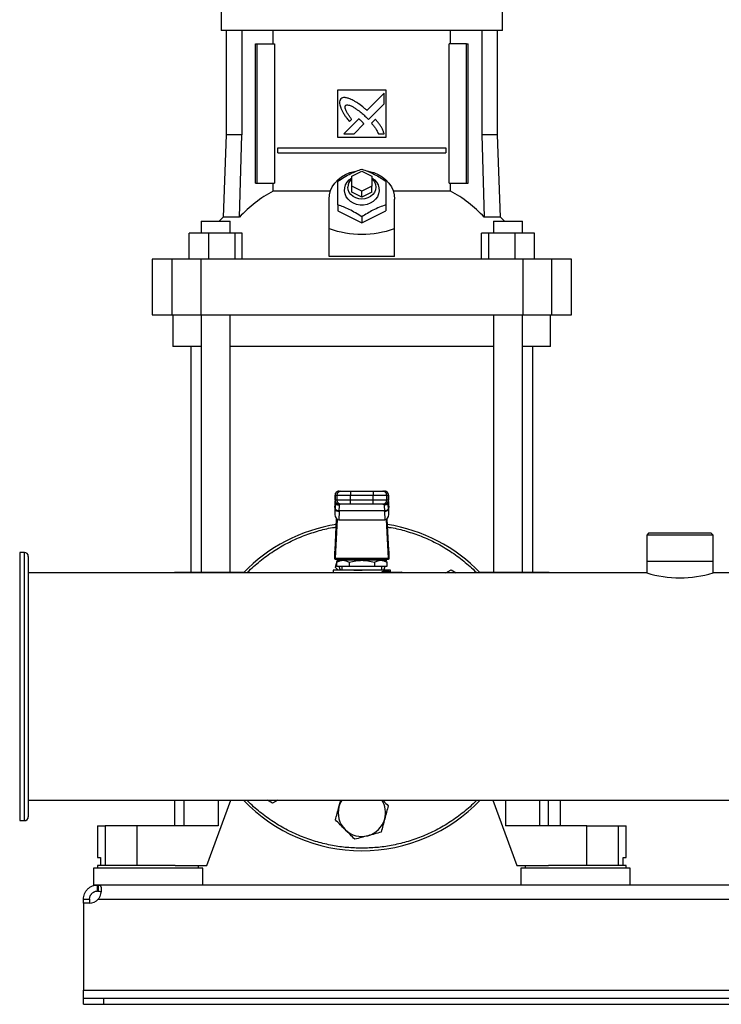
# Model space of a CAD drawing. Extents: x 0.4 to 10.6, y 0.4 to 8.1.
# Drawn here: x 6.8 to 7.3, y 2.7 to 3.3 of the extents above; entities that cross this region are included whole.
import ezdxf

# ---------------------------------------------------------------- set-up
doc = ezdxf.new("R2010")
doc.units = 0
doc.linetypes.add('SLD-SOLID', pattern=[0])
doc.layers.get('0').update_dxf_attribs({"linetype": 'CONTINUOUS'})
doc.styles.add('SLDTEXTSTYLE0', font='TXT', dxfattribs={"width": 0.75})
doc.dimstyles.new('SLDDIMSTYLE0', dxfattribs={"dimtxt": 0.125, "dimasz": 0.13, "dimexe": 0, "dimexo": 0.0625, "dimgap": 0.03125, "dimtad": 0, "dimtih": 1, "dimtoh": 1, "dimdec": 1, "dimlfac": 30, "dimrnd": 1e-09, "dimzin": 12, "dimtxsty": 'SLDTEXTSTYLE0', "dimsah": 1, "dimcen": 0.09, "dimazin": 3, "dimtfac": 1, "dimtmove": 0, "dimatfit": 3, "dimtolj": 1, "dimtzin": 12})
doc.dimstyles.new('SLDDIMSTYLE1', dxfattribs={"dimtxt": 0.125, "dimasz": 0.13, "dimexe": 0, "dimexo": 0.0625, "dimgap": 0.03125, "dimtad": 0, "dimtih": 1, "dimtoh": 1, "dimdec": 1, "dimlfac": 30, "dimrnd": 1e-09, "dimzin": 12, "dimtxsty": 'SLDTEXTSTYLE0', "dimsah": 1, "dimcen": 0.09, "dimazin": 3, "dimtfac": 1, "dimtofl": 0, "dimtmove": 0, "dimatfit": 3, "dimtolj": 1, "dimtzin": 12})
doc.dimstyles.new('SLDDIMSTYLE3', dxfattribs={"dimtxt": 0.125, "dimasz": 0.13, "dimexe": 0, "dimexo": 0.0625, "dimgap": 0.03125, "dimtad": 0, "dimtih": 1, "dimtoh": 1, "dimdec": 1, "dimlfac": 30, "dimrnd": 1e-09, "dimzin": 12, "dimtxsty": 'SLDTEXTSTYLE0', "dimsah": 1, "dimcen": 0.09, "dimazin": 3, "dimtfac": 1, "dimtdec": 1, "dimtofl": 0, "dimtmove": 0, "dimatfit": 3, "dimtolj": 1, "dimtzin": 12})

# ---------------------------------------------------------------- blocks, each defined once
blk = doc.blocks.new('_D_2')
at = {"color": 7, "linetype": 'SLD-SOLID'}
for p, q in [((6.88437, 2.63543), (6.88437, 1.58739)), ((7.67177, 2.63543), (7.67177, 1.58739)), ((6.88437, 1.71239), (6.55839, 1.71239)), ((7.67177, 1.71239), (6.88437, 1.71239))]:
    blk.add_line(p, q, dxfattribs=at)
for points in [[(6.88437, 1.71239), (7.01437, 1.69239), (7.01437, 1.73239)], [(7.67177, 1.71239), (7.54177, 1.73239), (7.54177, 1.69239)]]:
    blk.add_solid(points, dxfattribs=at)
at = {"color": 7, "linetype": 'SLD-SOLID', "insert": (6.23513, 1.7743), "char_height": 0.125, "attachment_point": 1, "style": 'SLDTEXTSTYLE0'}
blk.add_mtext('23.6', dxfattribs=at)
blk = doc.blocks.new('_D_3')
at = {"color": 7, "linetype": 'SLD-SOLID'}
for p, q in [((6.52586, 2.88588), (6.52586, 3.13588)), ((6.76088, 2.88588), (6.40086, 2.88588)), ((6.83437, 2.67617), (6.40086, 2.67617)), ((6.52586, 2.67617), (6.52586, 2.42617))]:
    blk.add_line(p, q, dxfattribs=at)
for points in [[(6.52586, 2.88588), (6.54586, 3.01588), (6.50586, 3.01588)], [(6.52586, 2.67617), (6.50586, 2.54617), (6.54586, 2.54617)]]:
    blk.add_solid(points, dxfattribs=at)
at = {"color": 7, "linetype": 'SLD-SOLID', "insert": (6.4104, 2.84294), "char_height": 0.125, "attachment_point": 1, "style": 'SLDTEXTSTYLE0'}
blk.add_mtext('6.3', dxfattribs=at)
blk = doc.blocks.new('_D_8')
at = {"color": 7, "linetype": 'SLD-SOLID'}
for p, q in [((6.8936, 3.85564), (6.03554, 3.85564)), ((6.16054, 3.85564), (6.16054, 3.36512)), ((6.16054, 2.67617), (6.16054, 3.16669)), ((6.83437, 2.67617), (6.03554, 2.67617))]:
    blk.add_line(p, q, dxfattribs=at)
for points in [[(6.16054, 3.85564), (6.14054, 3.72564), (6.18054, 3.72564)], [(6.16054, 2.67617), (6.18054, 2.80617), (6.14054, 2.80617)]]:
    blk.add_solid(points, dxfattribs=at)
at = {"color": 7, "linetype": 'SLD-SOLID', "insert": (5.99891, 3.32782), "char_height": 0.125, "attachment_point": 1, "style": 'SLDTEXTSTYLE0'}
blk.add_mtext('35.4', dxfattribs=at)

msp = doc.modelspace()

# ---------------------------------------------------------------- linework, layer by layer
at = {"color": 7, "linetype": 'SLD-SOLID'}
for p, q in [((6.97525, 3.33323), (6.97525, 3.31879)), ((7.16095, 3.31879), (7.16095, 3.33323)), ((7.0681, 3.31879), (6.97525, 3.31879)), ((6.97847, 3.31879), (6.97847, 3.25003)), ((6.98896, 3.31879), (6.98896, 3.25003)), ((7.00958, 3.31), (7.00958, 3.31879)), ((7.16095, 3.31879), (7.0681, 3.31879)), ((7.12661, 3.31), (7.12661, 3.31879)), ((7.14724, 3.31879), (7.14724, 3.25003)), ((7.15773, 3.25003), (7.15773, 3.31879)), ((6.998, 3.21814), (6.998, 3.31)), ((6.998, 3.31), (6.99892, 3.31)), ((6.99892, 3.21814), (6.99892, 3.31)), ((6.99892, 3.31), (7.01053, 3.31)), ((7.01053, 3.31), (7.01053, 3.21814)), ((7.12566, 3.21814), (7.12566, 3.31)), ((7.13728, 3.31), (7.12566, 3.31)), ((7.13728, 3.21814), (7.13728, 3.31)), ((7.13728, 3.31), (7.1382, 3.31)), ((7.1382, 3.21814), (7.1382, 3.31)), ((7.05235, 3.27982), (7.08385, 3.27982)), ((7.05235, 3.24832), (7.05235, 3.27982)), ((7.08283, 3.27741), (7.07149, 3.26607)), ((7.08283, 3.2705), (7.08283, 3.27741)), ((7.08385, 3.27982), (7.08385, 3.24832)), ((7.07246, 3.26014), (7.08283, 3.2705)), ((7.06605, 3.26063), (7.05614, 3.25073)), ((7.0599, 3.25875), (7.06132, 3.26017)), ((7.06304, 3.25073), (7.06953, 3.25721)), ((7.07083, 3.26181), (7.07246, 3.26014)), ((7.07702, 3.26029), (7.07445, 3.25772)), ((6.97847, 3.25003), (6.97657, 3.19564)), ((6.98896, 3.25003), (6.97847, 3.25003)), ((6.98728, 3.19564), (6.98896, 3.25003)), ((7.05614, 3.25073), (7.06304, 3.25073)), ((7.07901, 3.25073), (7.08283, 3.25073)), ((7.14724, 3.25003), (7.14892, 3.19564)), ((7.15773, 3.25003), (7.14724, 3.25003)), ((7.15963, 3.19564), (7.15773, 3.25003)), ((7.08385, 3.24832), (7.05235, 3.24832)), ((7.01274, 3.23815), (7.01274, 3.24143)), ((7.01274, 3.24143), (7.12346, 3.24143)), ((7.01274, 3.23815), (7.12346, 3.23815)), ((7.12346, 3.24143), (7.12346, 3.23815)), ((7.06154, 3.22273), (7.0681, 3.22601)), ((7.0681, 3.22601), (7.07466, 3.22273)), ((6.998, 3.21814), (6.99892, 3.21814)), ((6.99892, 3.21814), (7.01053, 3.21814)), ((7.00958, 3.21292), (7.00958, 3.21814)), ((7.06154, 3.21617), (7.06154, 3.22273)), ((7.07466, 3.22273), (7.07466, 3.21617)), ((7.12566, 3.21814), (7.13728, 3.21814)), ((7.12661, 3.21292), (7.12661, 3.21814)), ((7.13728, 3.21814), (7.1382, 3.21814)), ((7.04732, 3.21292), (7.00958, 3.21292)), ((7.0681, 3.21289), (7.06154, 3.21617)), ((7.06154, 3.21223), (7.06154, 3.21617)), ((7.0681, 3.20895), (7.06154, 3.21223)), ((7.07466, 3.21617), (7.0681, 3.21289)), ((7.0681, 3.20895), (7.0681, 3.21289)), ((7.07466, 3.21223), (7.0681, 3.20895)), ((7.07466, 3.21223), (7.07466, 3.21617)), ((7.12661, 3.21292), (7.08888, 3.21292)), ((7.04645, 3.18815), (7.04645, 3.20764)), ((7.05235, 3.20375), (7.05235, 3.19976)), ((7.08385, 3.20375), (7.08385, 3.19976)), ((7.08975, 3.18815), (7.08975, 3.20764)), ((7.05235, 3.19976), (7.0681, 3.19189)), ((7.0681, 3.19189), (7.08385, 3.19976)), ((6.96201, 3.19294), (6.96201, 3.18507)), ((6.96201, 3.19294), (6.98117, 3.19294)), ((6.97657, 3.19564), (6.97385, 3.19294)), ((6.98728, 3.19564), (6.97657, 3.19564)), ((6.98117, 3.18507), (6.98117, 3.19294)), ((7.0681, 3.19588), (7.0681, 3.19189)), ((7.15963, 3.19564), (7.14892, 3.19564)), ((7.15503, 3.19294), (7.15503, 3.18507)), ((7.15503, 3.19294), (7.17419, 3.19294)), ((7.16235, 3.19294), (7.15963, 3.19564)), ((7.17419, 3.18507), (7.17419, 3.19294)), ((6.95403, 3.16801), (6.95403, 3.18507)), ((6.96688, 3.18507), (6.95403, 3.18507)), ((6.96688, 3.18507), (6.96688, 3.16801)), ((6.98445, 3.18507), (6.96688, 3.18507)), ((6.98445, 3.16801), (6.98445, 3.18507)), ((6.98916, 3.18507), (6.98445, 3.18507)), ((6.98916, 3.16801), (6.98916, 3.18507)), ((7.04645, 3.16979), (7.04645, 3.18815)), ((7.08975, 3.16979), (7.08975, 3.18815)), ((7.14704, 3.16801), (7.14704, 3.18507)), ((7.15175, 3.18507), (7.14704, 3.18507)), ((7.15175, 3.18507), (7.15175, 3.16801)), ((7.16931, 3.18507), (7.15175, 3.18507)), ((7.16931, 3.16801), (7.16931, 3.18507)), ((7.18217, 3.18507), (7.16931, 3.18507)), ((7.18217, 3.16801), (7.18217, 3.18507)), ((6.92965, 3.16801), (6.92965, 3.13126)), ((6.94268, 3.16801), (6.92965, 3.16801)), ((6.94268, 3.16801), (6.94268, 3.13126)), ((6.96181, 3.16801), (6.94268, 3.16801)), ((6.96181, 3.16801), (6.96181, 3.13126)), ((7.17439, 3.16801), (6.96181, 3.16801)), ((7.08975, 3.16979), (7.04645, 3.16979)), ((7.17439, 3.16801), (7.17439, 3.13126)), ((7.19351, 3.16801), (7.17439, 3.16801)), ((7.19351, 3.13126), (7.19351, 3.16801)), ((7.20655, 3.16801), (7.19351, 3.16801)), ((7.20655, 3.13126), (7.20655, 3.16801)), ((6.92965, 3.13126), (6.94268, 3.13126)), ((6.94268, 3.13126), (6.96181, 3.13126)), ((6.94343, 3.13126), (6.94343, 3.11026)), ((6.96181, 3.13126), (7.17439, 3.13126)), ((6.96201, 3.13126), (6.96201, 2.96134)), ((6.98117, 2.96134), (6.98117, 3.13126)), ((7.15503, 3.13126), (7.15503, 2.96134)), ((7.17419, 2.96134), (7.17419, 3.13126)), ((7.17439, 3.13126), (7.19351, 3.13126)), ((7.19277, 3.11026), (7.19277, 3.13126)), ((7.19351, 3.13126), (7.20655, 3.13126)), ((6.96201, 3.11026), (6.94343, 3.11026)), ((6.95524, 3.11026), (6.95524, 2.96134)), ((7.15503, 3.11026), (6.98117, 3.11026)), ((7.19277, 3.11026), (7.17419, 3.11026)), ((7.18096, 2.96134), (7.18096, 3.11026)), ((7.05039, 3.01219), (7.05039, 3.00891)), ((7.05044, 3.01219), (7.0517, 3.01219)), ((7.05044, 3.00891), (7.05044, 3.01219)), ((7.0517, 3.00891), (7.05044, 3.00891)), ((7.0517, 3.01219), (7.06055, 3.01219)), ((7.0517, 3.01219), (7.0517, 3.00891)), ((7.06055, 3.00891), (7.0517, 3.00891)), ((7.05306, 3.01482), (7.05432, 3.01482)), ((7.06055, 3.01482), (7.06055, 3.01219)), ((7.06055, 3.01482), (7.07564, 3.01482)), ((7.06055, 3.01219), (7.07564, 3.01219)), ((7.06055, 3.00891), (7.06055, 3.01219)), ((7.06055, 3.00629), (7.06055, 3.00891)), ((7.07564, 3.00891), (7.06055, 3.00891)), ((7.07564, 3.01482), (7.07564, 3.01219)), ((7.07564, 3.01219), (7.0845, 3.01219)), ((7.07564, 3.00891), (7.07564, 3.01219)), ((7.0845, 3.00891), (7.07564, 3.00891)), ((7.07564, 3.00629), (7.07564, 3.00891)), ((7.08187, 3.01482), (7.08313, 3.01482)), ((7.0845, 3.00891), (7.0845, 3.01219)), ((7.0845, 3.01219), (7.08576, 3.01219)), ((7.08576, 3.00891), (7.0845, 3.00891)), ((7.08576, 3.01219), (7.08576, 3.00891)), ((7.08581, 3.00891), (7.08581, 3.01219)), ((7.05043, 3.00647), (7.05032, 3.00437)), ((7.05032, 3.0041), (7.05043, 3.00633)), ((7.05032, 3.0041), (7.05032, 2.99946)), ((7.05052, 3.00338), (7.05032, 2.99946)), ((7.05043, 3.00633), (7.05052, 3.00784)), ((7.05052, 3.00784), (7.05052, 3.00338)), ((7.05053, 3.00363), (7.05052, 3.00338)), ((7.05069, 3.00805), (7.05069, 3.00778)), ((7.05432, 3.00629), (7.05306, 3.00629)), ((7.05332, 3.00555), (7.05329, 3.00629)), ((7.07564, 3.00629), (7.06055, 3.00629)), ((7.08313, 3.00629), (7.08187, 3.00629)), ((7.0829, 3.00629), (7.08288, 3.00555)), ((7.08551, 3.00778), (7.0855, 3.00805)), ((7.08566, 3.00813), (7.08568, 3.00784)), ((7.08568, 3.00338), (7.08566, 3.00363)), ((7.08572, 3.00672), (7.08567, 3.00771)), ((7.08568, 3.00338), (7.08568, 3.00784)), ((7.08568, 3.00784), (7.08576, 3.00633)), ((7.08588, 2.99946), (7.08568, 3.00338)), ((7.08587, 3.00437), (7.08576, 3.00647)), ((7.08576, 3.00633), (7.08588, 3.0041)), ((7.08588, 2.99946), (7.08588, 3.0041)), ((7.05042, 2.97589), (7.05148, 2.99644)), ((7.05185, 2.99617), (7.05053, 2.97064)), ((7.05314, 3.00152), (7.05285, 2.99589)), ((7.05285, 2.99589), (7.08335, 2.99589)), ((7.05314, 3.00152), (7.05315, 3.00177)), ((7.08304, 3.00177), (7.05315, 3.00177)), ((7.08306, 3.00152), (7.08304, 3.00177)), ((7.08306, 3.00152), (7.08335, 2.99589)), ((7.08566, 2.97064), (7.08434, 2.99617)), ((7.08471, 2.99644), (7.08578, 2.97589)), ((7.25747, 2.98713), (7.25616, 2.98581)), ((7.25616, 2.98581), (7.25616, 2.96875)), ((7.25616, 2.98581), (7.25616, 2.98581)), ((7.29999, 2.98581), (7.25616, 2.98581)), ((7.27852, 2.98713), (7.25747, 2.98713)), ((7.29868, 2.98713), (7.27852, 2.98713)), ((7.29999, 2.98581), (7.29868, 2.98713)), ((7.29999, 2.96875), (7.29999, 2.98581)), ((6.8453, 2.97438), (6.84221, 2.97438)), ((7.05038, 2.96987), (7.05038, 2.97535)), ((7.05044, 2.96987), (7.05038, 2.96987)), ((7.05044, 2.96987), (7.08576, 2.96987)), ((7.05053, 2.97064), (7.08566, 2.97064)), ((7.05891, 2.96987), (7.05891, 2.96921)), ((7.07728, 2.96921), (7.07728, 2.96987)), ((7.08582, 2.96987), (7.08576, 2.96987)), ((7.08582, 2.97535), (7.08582, 2.96987)), ((7.05067, 2.96454), (7.05143, 2.96737)), ((7.05256, 2.96265), (7.05067, 2.96454)), ((7.05369, 2.96921), (7.05142, 2.9679)), ((7.05143, 2.96791), (7.05143, 2.96528)), ((7.05143, 2.96528), (7.05976, 2.96528)), ((7.08251, 2.96921), (7.05369, 2.96921)), ((7.05498, 2.96528), (7.05498, 2.96265)), ((7.05976, 2.96791), (7.05976, 2.96528)), ((7.05976, 2.96528), (7.07643, 2.96528)), ((7.07643, 2.96791), (7.07643, 2.96528)), ((7.07643, 2.96528), (7.08477, 2.96528)), ((7.08122, 2.96265), (7.08122, 2.96528)), ((7.08478, 2.9679), (7.08251, 2.96921)), ((7.08319, 2.96517), (7.08252, 2.96265)), ((7.08477, 2.96528), (7.08477, 2.96791)), ((7.25616, 2.96875), (7.25616, 2.96088)), ((7.25616, 2.96875), (7.29999, 2.96875)), ((7.29999, 2.96088), (7.29999, 2.96875)), ((7.25616, 2.96088), (6.84792, 2.96088)), ((6.94441, 2.96134), (6.94441, 2.96088)), ((6.94441, 2.96134), (6.95049, 2.96134)), ((6.95049, 2.96134), (6.97328, 2.96134)), ((6.97328, 2.96134), (6.99046, 2.96134)), ((7.04907, 2.96265), (7.04907, 2.96088)), ((7.0681, 2.96265), (7.04907, 2.96265)), ((7.05341, 2.96265), (7.05341, 2.96265)), ((7.08713, 2.96265), (7.0681, 2.96265)), ((7.08242, 2.96199), (7.08604, 2.96199)), ((7.08292, 2.96134), (7.08247, 2.96126)), ((7.08278, 2.96265), (7.08279, 2.96265)), ((7.08292, 2.96134), (7.09435, 2.96134)), ((7.08713, 2.96134), (7.08713, 2.96265)), ((7.12362, 2.96088), (7.12702, 2.96285)), ((7.12702, 2.96285), (7.13043, 2.96088)), ((7.14574, 2.96134), (7.16291, 2.96134)), ((7.16291, 2.96134), (7.1857, 2.96134)), ((7.1857, 2.96134), (7.19179, 2.96134)), ((7.19179, 2.96088), (7.19179, 2.96134)), ((7.70822, 2.96088), (7.29999, 2.96088)), ((6.84792, 2.81088), (7.70822, 2.81088)), ((6.94441, 2.81088), (6.94441, 2.79402)), ((6.96574, 2.76777), (6.98154, 2.81088)), ((7.00917, 2.80891), (7.00576, 2.81088)), ((7.01258, 2.81088), (7.00917, 2.80891)), ((7.05301, 2.80659), (7.05416, 2.81088)), ((7.15465, 2.81088), (7.17046, 2.76777)), ((7.19132, 2.79402), (7.19132, 2.81088)), ((7.19933, 2.79402), (7.19933, 2.81088)), ((6.84221, 2.79738), (6.8453, 2.79738)), ((6.84792, 2.80002), (6.84792, 2.8)), ((6.89356, 2.79402), (6.89356, 2.77302)), ((6.89356, 2.79402), (6.89871, 2.79402)), ((6.89871, 2.79402), (6.89871, 2.76777)), ((6.91951, 2.79402), (6.89871, 2.79402)), ((6.91951, 2.79402), (6.91951, 2.76777)), ((6.97328, 2.79402), (6.91951, 2.79402)), ((7.21668, 2.79402), (7.16291, 2.79402)), ((7.21668, 2.76777), (7.21668, 2.79402)), ((7.21668, 2.79402), (7.23749, 2.79402)), ((7.23749, 2.76777), (7.23749, 2.79402)), ((7.23749, 2.79402), (7.24264, 2.79402)), ((7.24264, 2.77302), (7.24264, 2.79402)), ((6.89356, 2.77302), (6.89562, 2.77302)), ((6.89562, 2.77302), (6.89562, 2.76777)), ((7.24058, 2.76777), (7.24058, 2.77302)), ((7.24058, 2.77302), (7.24264, 2.77302)), ((6.89093, 2.76607), (6.89093, 2.75491)), ((6.92702, 2.76607), (6.89093, 2.76607)), ((6.89369, 2.76777), (6.89369, 2.76607)), ((6.94496, 2.76777), (6.89369, 2.76777)), ((6.96311, 2.76607), (6.92702, 2.76607)), ((6.94496, 2.76777), (6.96574, 2.76777)), ((6.96036, 2.76607), (6.96036, 2.76777)), ((6.96311, 2.75491), (6.96311, 2.76607)), ((7.17046, 2.76777), (7.19124, 2.76777)), ((7.17309, 2.76607), (7.17309, 2.75491)), ((7.24526, 2.76607), (7.17309, 2.76607)), ((7.17584, 2.76777), (7.17584, 2.76607)), ((7.20917, 2.76777), (7.19124, 2.76777)), ((7.24251, 2.76777), (7.20917, 2.76777)), ((7.24251, 2.76607), (7.24251, 2.76777)), ((7.24526, 2.75491), (7.24526, 2.76607)), ((6.89362, 2.75491), (6.89093, 2.75491)), ((6.89362, 2.75091), (6.89362, 2.75491)), ((6.89393, 2.75491), (6.89362, 2.75491)), ((6.89393, 2.75091), (6.89362, 2.75091)), ((7.66221, 2.75491), (6.89393, 2.75491)), ((6.89393, 2.75491), (6.89393, 2.75091)), ((6.88437, 2.74566), (6.88837, 2.74566)), ((6.88437, 2.74298), (6.88437, 2.74566)), ((6.88821, 2.74298), (6.88437, 2.74298)), ((6.88437, 2.74298), (6.88437, 2.68543)), ((6.88437, 2.74298), (6.88437, 2.74298)), ((6.88834, 2.74298), (6.88437, 2.74298)), ((6.88837, 2.74566), (6.88837, 2.74298)), ((6.89413, 2.74566), (7.66201, 2.74566)), ((6.88437, 2.68543), (7.67177, 2.68543)), ((6.88437, 2.68018), (6.88437, 2.68543)), ((6.88437, 2.67617), (6.88437, 2.68018)), ((6.88437, 2.68018), (6.89749, 2.68018)), ((6.89749, 2.68018), (6.89749, 2.67617)), ((6.89749, 2.68018), (7.65865, 2.68018)), ((6.88437, 2.67617), (6.89749, 2.67617)), ((6.89749, 2.67617), (7.65865, 2.67617))]:
    msp.add_line(p, q, dxfattribs=at)
at = {"color": 8, "linetype": 'SLD-SOLID'}
for p, q in [((7.05044, 3.01219), (7.05039, 3.01219)), ((7.05044, 3.00891), (7.05039, 3.00891)), ((7.08581, 3.01219), (7.08576, 3.01219)), ((7.08576, 3.00891), (7.08581, 3.00891)), ((7.05043, 3.00633), (7.05043, 3.00647)), ((7.05052, 3.00784), (7.05054, 3.00819)), ((7.08576, 3.00647), (7.08576, 3.00633)), ((6.84221, 2.97438), (6.84221, 2.79738)), ((6.8453, 2.80412), (6.8453, 2.97438)), ((6.95049, 2.96134), (6.95049, 2.96088)), ((6.97328, 2.96134), (6.97328, 2.96088)), ((7.16291, 2.96134), (7.16291, 2.96088)), ((7.1857, 2.96088), (7.1857, 2.96134)), ((6.95049, 2.81088), (6.95049, 2.79402)), ((6.97328, 2.81088), (6.97328, 2.79402)), ((7.16291, 2.81088), (7.16291, 2.79402)), ((7.1857, 2.79402), (7.1857, 2.81088)), ((6.8453, 2.79738), (6.8453, 2.80412))]:
    msp.add_line(p, q, dxfattribs=at)
at = {"color": 7, "linetype": 'SLD-SOLID', "flags": 128}
for points in [[(7.04645, 3.20764), (7.04669, 3.21043), (7.04741, 3.21317), (7.04859, 3.21577), (7.05021, 3.2182), (7.05223, 3.22039), (7.0546, 3.2223), (7.05727, 3.22388), (7.06019, 3.22509), (7.06328, 3.22592), (7.06422, 3.22609)], [(7.07152, 3.22615), (7.07292, 3.22592), (7.07601, 3.22509), (7.07893, 3.22388), (7.0816, 3.2223), (7.08397, 3.22039), (7.08599, 3.2182), (7.08761, 3.21577), (7.08879, 3.21317), (7.08951, 3.21043), (7.08975, 3.20764)], [(7.07466, 3.22168), (7.0764, 3.22038), (7.07782, 3.21879), (7.07884, 3.21699), (7.07943, 3.21505), (7.07954, 3.21304), (7.07919, 3.21106), (7.07839, 3.20917), (7.07716, 3.20747), (7.07556, 3.20601), (7.07366, 3.20487), (7.07153, 3.20407), (7.06926, 3.20367), (7.06694, 3.20367), (7.06467, 3.20407), (7.06254, 3.20487), (7.06063, 3.20601), (7.05904, 3.20747), (7.05781, 3.20917), (7.057, 3.21106), (7.05665, 3.21304), (7.05677, 3.21505), (7.05735, 3.21699), (7.05837, 3.21879), (7.05979, 3.22038), (7.06154, 3.22168)], [(7.07466, 3.22108), (7.07528, 3.22047), (7.07638, 3.21896), (7.07705, 3.21728), (7.07728, 3.21551), (7.07705, 3.21374), (7.07638, 3.21206), (7.07528, 3.21055), (7.07383, 3.20929), (7.07208, 3.20834), (7.07014, 3.20776), (7.0681, 3.20756), (7.06605, 3.20776), (7.06411, 3.20834), (7.06237, 3.20929), (7.06092, 3.21055), (7.05982, 3.21206), (7.05914, 3.21374), (7.05891, 3.21551)], [(7.05043, 3.00647), (7.05047, 3.0067), (7.05047, 3.00673)], [(7.08572, 3.00672), (7.08573, 3.0067), (7.08576, 3.00647)], [(7.05249, 2.96852), (7.05247, 2.96921), (7.05249, 2.96987)], [(7.08371, 2.96987), (7.08372, 2.96921), (7.08371, 2.96852)], [(7.08319, 2.96517), (7.08253, 2.96323), (7.08228, 2.96265)]]:
    msp.add_lwpolyline(points, dxfattribs=at)
at = {"color": 7, "linetype": 'SLD-SOLID'}
for centre, radius, start, end in [((7.06641, 3.21538), 0.0075, 130.54112, 178.97987), ((7.04909, 3.13889), 0.08391, 118.08451, 137.43847), ((7.08711, 3.13889), 0.08391, 42.56146, 61.91555), ((7.05301, 3.01219), 0.00262, 90, 180), ((7.05301, 3.00891), 0.00262, 180, 270), ((7.05306, 3.01219), 0.00262, 90.01076, 180.01144), ((7.05306, 3.00891), 0.00262, 179.98856, 269.98924), ((7.05432, 3.01219), 0.00262, 90.0116, 180.00974), ((7.05432, 3.00891), 0.00262, 179.99026, 269.9884), ((7.08187, 3.01219), 0.00262, 359.98891, 89.98974), ((7.08187, 3.00891), 0.00262, 270.01026, 0.01109), ((7.08313, 3.01219), 0.00262, 359.98891, 89.98974), ((7.08313, 3.00891), 0.00262, 270.01026, 0.01109), ((7.08318, 3.01219), 0.00262, 0, 90), ((7.08318, 3.00891), 0.00262, 270, 0), ((7.0529, 3.00396), 0.00245, 193.77732, 275.62189), ((7.0833, 3.00396), 0.00245, 264.37888, 346.22272), ((7.0681, 2.88588), 0.10833, 98.91946, 136.18694), ((7.0681, 2.88588), 0.10833, 43.81306, 81.08054), ((6.8453, 2.97176), 0.00262, 0, 90), ((7.0681, 2.96921), 0.01563, 194.59403, 204.83127), ((7.08301, 2.96192), 0.000593, 173.10898, 260.83272), ((7.09405, 2.96117), 0.000341, 356.08818, 29.70171), ((7.09435, 2.96068), 0.000656, 17.4576, 90.00013), ((7.27807, 3.03391), 0.07625, 253.29694, 286.70306), ((7.0681, 2.88588), 0.10833, 223.81306, 316.18694), ((7.0681, 2.80255), 0.01563, 147.76905, 165), ((7.0681, 2.80255), 0.01563, 345, 32.23095), ((7.0681, 2.80255), 0.01563, 165, 225), ((6.8453, 2.8), 0.00262, 270, 360), ((7.0681, 2.80255), 0.01562, 285, 345), ((7.0681, 2.80255), 0.01563, 225, 285), ((6.88821, 2.75086), 0.00787, 270, 318.73546)]:
    msp.add_arc(centre, radius, start, end, dxfattribs=at)
at = {"color": 8, "linetype": 'SLD-SOLID'}
msp.add_arc((7.09018, 2.96077), 0.00423, 1.47922, 5.10715, dxfattribs=at)
at = {"color": 7, "linetype": 'SLD-SOLID'}
for centre, major_axis, ratio, start_param, end_param in [((7.0681, 3.37614), (0, 0.19169), 0.57735, 2.94467, 3.338515), ((7.05295, 3.00424), (0.00019, 0.00371), 0.706634, 1.570796, 1.643864), ((7.08325, 3.00424), (0.00019, -0.00371), 0.706634, 1.497729, 1.570796), ((7.05295, 2.9996), (-0.00019, -0.00371), 0.706634, 4.785457, 6.319719), ((7.08325, 2.9996), (-0.00019, 0.00371), 0.706634, 3.105059, 4.639321), ((7.05033, 2.97774), (0, 0.00262), 0.051724, 3.568671, 3.926991), ((7.05044, 2.97249), (0, 0.00262), 0.051724, 3.141593, 3.926991), ((7.08576, 2.97249), (0, 0.00262), 0.051724, 2.356194, 3.141593), ((7.08587, 2.97774), (0, 0.00262), 0.051724, 2.356194, 2.714514)]:
    msp.add_ellipse(centre, major_axis=major_axis, ratio=ratio, start_param=start_param, end_param=end_param, dxfattribs=at)
for points, knots in [([(7.05421, 3.27377), (7.05412, 3.27362), (7.05376, 3.27304), (7.05329, 3.27199), (7.05345, 3.27003), (7.0539, 3.26868), (7.05422, 3.26775)], [0, 0, 0, 0, 0.083304, 0.324082, 0.529908, 1, 1, 1, 1]), ([(7.06106, 3.27341), (7.0609, 3.27347), (7.06008, 3.27379), (7.0586, 3.27432), (7.05684, 3.27472), (7.05529, 3.27447), (7.0546, 3.27402), (7.05421, 3.27377)], [0, 0, 0, 0, 0.072786, 0.364156, 0.657143, 0.810844, 1, 1, 1, 1]), ([(7.06132, 3.26017), (7.06122, 3.26032), (7.06074, 3.26105), (7.05986, 3.26235), (7.0589, 3.26382), (7.05819, 3.26503), (7.0577, 3.26596), (7.05726, 3.26698), (7.05699, 3.26793), (7.05701, 3.26872), (7.05716, 3.26915), (7.0573, 3.26934), (7.05733, 3.26939)], [0, 0, 0, 0, 0.050286, 0.251428, 0.452592, 0.553176, 0.653787, 0.754468, 0.874112, 0.932163, 0.981381, 1, 1, 1, 1]), ([(7.05733, 3.26939), (7.05749, 3.26948), (7.05787, 3.26969), (7.05879, 3.26978), (7.06021, 3.26949), (7.06196, 3.26869), (7.06381, 3.26757), (7.06592, 3.26606), (7.06828, 3.26416), (7.06998, 3.2626), (7.07083, 3.26181)], [0, 0, 0, 0, 0.03296, 0.081055, 0.166929, 0.301702, 0.435834, 0.569855, 0.784537, 1, 1, 1, 1]), ([(7.07149, 3.26607), (7.07136, 3.26618), (7.0707, 3.26677), (7.069, 3.26827), (7.06682, 3.27004), (7.06477, 3.2714), (7.06305, 3.2724), (7.0619, 3.27298), (7.06106, 3.27341)], [0, 0, 0, 0, 0.0410106, 0.2050464, 0.5333901, 0.6975194, 0.7795504, 1, 1, 1, 1]), ([(7.05422, 3.26775), (7.05429, 3.26759), (7.05465, 3.26679), (7.05531, 3.26536), (7.05618, 3.26384), (7.05714, 3.26237), (7.0583, 3.26076), (7.05932, 3.25948), (7.0599, 3.25875)], [0, 0, 0, 0, 0.049178, 0.245906, 0.442795, 0.541157, 0.737929, 1, 1, 1, 1]), ([(7.06787, 3.25903), (7.06774, 3.25914), (7.06738, 3.25948), (7.06689, 3.25991), (7.06642, 3.26033), (7.06617, 3.26053), (7.06605, 3.26063)], [0, 0, 0, 0, 0.2161807, 0.6079384, 0.8039056, 1, 1, 1, 1]), ([(7.06953, 3.25721), (7.06952, 3.25722), (7.06949, 3.25731), (7.06921, 3.25764), (7.06868, 3.25823), (7.06816, 3.25874), (7.06787, 3.25903)], [0, 0, 0, 0, 0.021342, 0.11836, 0.503852, 1, 1, 1, 1]), ([(7.07445, 3.25772), (7.07456, 3.25758), (7.07514, 3.25692), (7.07593, 3.25599), (7.07696, 3.25457), (7.07798, 3.25294), (7.07864, 3.25152), (7.07901, 3.25073)], [0, 0, 0, 0, 0.0626257, 0.3132069, 0.4384994, 0.6893393, 1, 1, 1, 1]), ([(7.08283, 3.25073), (7.08278, 3.25089), (7.08249, 3.25172), (7.08196, 3.25321), (7.08102, 3.25509), (7.07982, 3.25688), (7.07847, 3.25859), (7.0775, 3.25972), (7.07702, 3.26029)], [0, 0, 0, 0, 0.046519, 0.232658, 0.41912, 0.605459, 0.802514, 1, 1, 1, 1]), ([(7.05235, 3.2195), (7.05372, 3.22039), (7.05648, 3.22217), (7.06057, 3.22436), (7.06448, 3.2261), (7.06689, 3.22695), (7.0681, 3.22738)], [0, 0, 0, 0, 0.264285, 0.534131, 0.764978, 1, 1, 1, 1]), ([(7.0681, 3.22738), (7.06946, 3.22689), (7.07222, 3.22592), (7.07631, 3.22402), (7.08023, 3.22185), (7.08263, 3.22029), (7.08385, 3.2195)], [0, 0, 0, 0, 0.264284, 0.534132, 0.764977, 1, 1, 1, 1]), ([(7.05235, 3.20375), (7.05235, 3.20532), (7.05235, 3.20849), (7.05235, 3.21272), (7.05235, 3.21642), (7.05235, 3.21847), (7.05235, 3.2195)], [0, 0, 0, 0, 0.264285, 0.534132, 0.764979, 1, 1, 1, 1]), ([(7.08385, 3.2195), (7.08385, 3.21834), (7.08385, 3.21598), (7.08385, 3.21204), (7.08385, 3.20791), (7.08385, 3.20515), (7.08385, 3.20375)], [0, 0, 0, 0, 0.264284, 0.5341327, 0.7649772, 1, 1, 1, 1]), ([(7.0681, 3.19588), (7.06673, 3.19676), (7.06397, 3.19855), (7.05988, 3.20074), (7.05597, 3.20248), (7.05356, 3.20333), (7.05235, 3.20375)], [0, 0, 0, 0, 0.264285, 0.534133, 0.76498, 1, 1, 1, 1]), ([(7.08385, 3.20375), (7.08248, 3.20327), (7.07972, 3.2023), (7.07563, 3.2004), (7.07172, 3.19823), (7.06931, 3.19667), (7.0681, 3.19588)], [0, 0, 0, 0, 0.264285, 0.534133, 0.764978, 1, 1, 1, 1]), ([(7.05432, 3.01482), (7.05442, 3.01482), (7.05458, 3.01482), (7.05537, 3.01482), (7.05618, 3.01482), (7.05717, 3.01482), (7.0586, 3.01482), (7.05978, 3.01482), (7.06055, 3.01482)], [0, 0, 0, 0, 0.239834, 0.368602, 0.500001, 0.631398, 0.760168, 1, 1, 1, 1]), ([(7.07564, 3.01482), (7.07641, 3.01482), (7.0776, 3.01482), (7.07903, 3.01482), (7.08002, 3.01482), (7.08082, 3.01482), (7.08162, 3.01482), (7.08177, 3.01482), (7.08187, 3.01482)], [0, 0, 0, 0, 0.239828, 0.368602, 0.499999, 0.631396, 0.760167, 1, 1, 1, 1]), ([(7.05315, 3.00177), (7.05283, 3.0018), (7.05216, 3.00187), (7.05129, 3.0023), (7.05067, 3.00292), (7.05058, 3.0034), (7.05053, 3.00363)], [0, 0, 0, 0, 0.240565, 0.499998, 0.75944, 1, 1, 1, 1]), ([(7.05315, 3.00177), (7.0532, 3.00259), (7.0533, 3.00422), (7.05331, 3.00511), (7.05332, 3.00555)], [0, 0, 0, 0, 0.5029, 1, 1, 1, 1]), ([(7.06055, 3.00629), (7.05978, 3.00629), (7.0586, 3.00629), (7.05717, 3.00629), (7.05618, 3.00629), (7.05537, 3.00629), (7.05458, 3.00629), (7.05442, 3.00629), (7.05432, 3.00629)], [0, 0, 0, 0, 0.239832, 0.368602, 0.499999, 0.631398, 0.760166, 1, 1, 1, 1]), ([(7.08187, 3.00629), (7.08177, 3.00629), (7.08162, 3.00629), (7.08082, 3.00629), (7.08002, 3.00629), (7.07903, 3.00629), (7.0776, 3.00629), (7.07641, 3.00629), (7.07564, 3.00629)], [0, 0, 0, 0, 0.239833, 0.368604, 0.500001, 0.631398, 0.760172, 1, 1, 1, 1]), ([(7.08288, 3.00555), (7.08288, 3.0051), (7.0829, 3.00421), (7.08299, 3.00259), (7.08304, 3.00177)], [0, 0, 0, 0, 0.498754, 1, 1, 1, 1]), ([(7.08566, 3.00363), (7.08562, 3.0034), (7.08552, 3.00292), (7.08491, 3.0023), (7.08404, 3.00187), (7.08337, 3.0018), (7.08304, 3.00177)], [0, 0, 0, 0, 0.240562, 0.5, 0.759443, 1, 1, 1, 1]), ([(6.84792, 2.9717), (6.84792, 2.97166), (6.84792, 2.97158), (6.84792, 2.9704), (6.84792, 2.96833), (6.84792, 2.96536), (6.84792, 2.96154), (6.84792, 2.95694), (6.84792, 2.95165), (6.84792, 2.9458), (6.84792, 2.93947), (6.84792, 2.93283), (6.84792, 2.92591), (6.84792, 2.91879), (6.84792, 2.91139), (6.84792, 2.90363), (6.84792, 2.89555), (6.84792, 2.88714), (6.84792, 2.87857), (6.84792, 2.86991), (6.84792, 2.86133), (6.84792, 2.85296), (6.84792, 2.84494), (6.84792, 2.8374), (6.84792, 2.83044), (6.84792, 2.82417), (6.84792, 2.8186), (6.84792, 2.81383), (6.84792, 2.80974), (6.84792, 2.80761), (6.84792, 2.80654)], [0, 0, 0, 0, 0.030743, 0.067784, 0.10522, 0.142855, 0.180491, 0.217927, 0.254968, 0.291434, 0.326716, 0.362, 0.395284, 0.42857, 0.461854, 0.49514, 0.530422, 0.565707, 0.602172, 0.639214, 0.676649, 0.714285, 0.751921, 0.789356, 0.826398, 0.862864, 0.898146, 0.93343, 0.966714, 1, 1, 1, 1]), ([(7.0516, 2.96801), (7.05167, 2.96827), (7.05183, 2.96888), (7.052, 2.96951), (7.0521, 2.96987)], [0, 0, 0, 0, 0.4377447, 1, 1, 1, 1]), ([(7.08445, 2.96987), (7.08443, 2.96978), (7.08429, 2.96928), (7.08415, 2.96876), (7.08404, 2.96833)], [0, 0, 0, 0, 0.169215, 1, 1, 1, 1]), ([(7.05143, 2.96791), (7.05217, 2.96829), (7.05354, 2.96899), (7.0556, 2.96929), (7.05766, 2.96899), (7.05902, 2.96829), (7.05976, 2.96791)], [0, 0, 0, 0, 0.270314, 0.500014, 0.729707, 1, 1, 1, 1]), ([(7.05976, 2.96791), (7.06124, 2.96829), (7.06398, 2.96899), (7.0681, 2.96929), (7.07222, 2.96899), (7.07496, 2.96829), (7.07643, 2.96791)], [0, 0, 0, 0, 0.270199, 0.499999, 0.729823, 1, 1, 1, 1]), ([(7.07643, 2.96791), (7.07717, 2.96829), (7.07854, 2.96899), (7.0806, 2.96929), (7.08266, 2.96899), (7.08403, 2.96829), (7.08477, 2.96791)], [0, 0, 0, 0, 0.270199, 0.5, 0.729824, 1, 1, 1, 1]), ([(7.06273, 2.96265), (7.06329, 2.96265), (7.06485, 2.96265), (7.06678, 2.96265), (7.06804, 2.96265), (7.06823, 2.96265)], [0, 0, 0, 0, 0.317798, 0.898194, 1, 1, 1, 1]), ([(7.08106, 2.96068), (7.08107, 2.96077), (7.08108, 2.96096), (7.08118, 2.96122), (7.08133, 2.96144), (7.08157, 2.9617), (7.08195, 2.96194), (7.08226, 2.96198), (7.08242, 2.96199)], [0, 0, 0, 0, 0.105241, 0.216934, 0.331583, 0.456884, 0.718258, 1, 1, 1, 1]), ([(7.08666, 2.96134), (7.08658, 2.96135), (7.08641, 2.96137), (7.08621, 2.96152), (7.08607, 2.96174), (7.08605, 2.96191), (7.08604, 2.96199)], [0, 0, 0, 0, 0.250002, 0.500011, 0.749997, 1, 1, 1, 1]), ([(7.08186, 2.81088), (7.08202, 2.81072), (7.08327, 2.80947), (7.08447, 2.80827), (7.08553, 2.80722)], [0, 0, 0, 0, 0.126985, 1, 1, 1, 1]), ([(6.84792, 2.80654), (6.84792, 2.80527), (6.84792, 2.80271), (6.84792, 2.80048), (6.84792, 2.80016), (6.84792, 2.8)], [0, 0, 0, 0, 0.327802, 0.661368, 1, 1, 1, 1]), ([(7.05067, 2.79788), (7.05105, 2.79929), (7.05182, 2.80215), (7.05261, 2.8051), (7.05301, 2.80659)], [0, 0, 0, 0, 0.495458, 1, 1, 1, 1]), ([(7.08553, 2.80722), (7.08515, 2.8058), (7.08438, 2.80294), (7.08359, 2.79999), (7.08319, 2.7985)], [0, 0, 0, 0, 0.495457, 1, 1, 1, 1]), ([(7.05705, 2.7915), (7.05598, 2.79257), (7.05382, 2.79473), (7.05173, 2.79682), (7.05067, 2.79788)], [0, 0, 0, 0, 0.494511, 1, 1, 1, 1]), ([(7.08319, 2.7985), (7.0828, 2.79704), (7.08201, 2.79409), (7.08124, 2.79123), (7.08086, 2.78979)], [0, 0, 0, 0, 0.494511, 1, 1, 1, 1]), ([(7.06343, 2.78512), (7.06239, 2.78615), (7.0603, 2.78825), (7.05814, 2.79041), (7.05705, 2.7915)], [0, 0, 0, 0, 0.495458, 1, 1, 1, 1]), ([(7.08086, 2.78979), (7.07944, 2.78941), (7.07658, 2.78864), (7.07363, 2.78785), (7.07214, 2.78745)], [0, 0, 0, 0, 0.495458, 1, 1, 1, 1]), ([(7.07214, 2.78745), (7.07068, 2.78706), (7.06773, 2.78627), (7.06487, 2.78551), (7.06343, 2.78512)], [0, 0, 0, 0, 0.4945108, 1, 1, 1, 1]), ([(6.88437, 2.74566), (6.88437, 2.7462), (6.88442, 2.74677), (6.88463, 2.74792), (6.8848, 2.74851), (6.88514, 2.74937), (6.88527, 2.74965), (6.88556, 2.7502), (6.88572, 2.75048), (6.88624, 2.75128), (6.88664, 2.75177), (6.88732, 2.75244), (6.88756, 2.75266), (6.88806, 2.75306), (6.88831, 2.75325), (6.88884, 2.75359), (6.88911, 2.75375), (6.88967, 2.75403), (6.88995, 2.75416), (6.89081, 2.7545), (6.89139, 2.75466), (6.89253, 2.75487), (6.89309, 2.75491), (6.89362, 2.75491)], [0, 0, 0, 0, 0.125, 0.125, 0.25, 0.25, 0.3125, 0.3125, 0.375, 0.375, 0.5, 0.5, 0.5625, 0.5625, 0.625, 0.625, 0.6875, 0.6875, 0.75, 0.75, 0.875, 0.875, 1, 1, 1, 1]), ([(6.88837, 2.74566), (6.88837, 2.74593), (6.88839, 2.74621), (6.8885, 2.74683), (6.88858, 2.74716), (6.88876, 2.74765), (6.88884, 2.74782), (6.889, 2.74816), (6.8891, 2.74833), (6.8893, 2.74865), (6.88942, 2.74881), (6.88966, 2.74911), (6.8898, 2.74926), (6.89008, 2.74954), (6.89023, 2.74967), (6.89054, 2.74991), (6.8907, 2.75002), (6.89102, 2.75023), (6.89119, 2.75032), (6.89152, 2.75047), (6.89168, 2.75054), (6.89218, 2.75072), (6.89249, 2.7508), (6.89309, 2.75089), (6.89337, 2.75091), (6.89362, 2.75091)], [0, 0, 0, 0, 0.125, 0.125, 0.25, 0.25, 0.3125, 0.3125, 0.375, 0.375, 0.4375, 0.4375, 0.5, 0.5, 0.5625, 0.5625, 0.625, 0.625, 0.6875, 0.6875, 0.75, 0.75, 0.875, 0.875, 1, 1, 1, 1]), ([(6.89393, 2.75491), (6.8943, 2.75491), (6.89461, 2.75487), (6.89514, 2.75466), (6.89536, 2.7545), (6.89563, 2.75416), (6.8957, 2.75404), (6.89584, 2.75375), (6.89589, 2.7536), (6.89603, 2.75308), (6.89608, 2.75268), (6.89609, 2.75201), (6.89608, 2.75177), (6.89605, 2.75127), (6.89602, 2.75102), (6.89595, 2.75049), (6.8959, 2.75022), (6.89578, 2.74966), (6.89571, 2.74938), (6.89547, 2.74852), (6.89527, 2.74794), (6.89477, 2.74677), (6.89448, 2.7462), (6.89413, 2.74566)], [0, 0, 0, 0, 0.125, 0.125, 0.25, 0.25, 0.3125, 0.3125, 0.375, 0.375, 0.5, 0.5, 0.5625, 0.5625, 0.625, 0.625, 0.6875, 0.6875, 0.75, 0.75, 0.875, 0.875, 1, 1, 1, 1]), ([(6.89393, 2.75091), (6.89444, 2.75089), (6.89528, 2.75085), (6.89569, 2.75039), (6.89585, 2.75021)], [0, 0, 0, 0, 0.612842, 1, 1, 1, 1])]:
    msp.add_open_spline(points, degree=3, knots=knots, dxfattribs=at)
at = {"color": 8, "linetype": 'SLD-SOLID'}
for points, knots in [([(7.05068, 3.00755), (7.05068, 3.00716), (7.05067, 3.00624), (7.05058, 3.00459), (7.05053, 3.00363)], [0, 0, 0, 0, 0.416675, 1, 1, 1, 1]), ([(7.05078, 3.00759), (7.05081, 3.00743), (7.05085, 3.00711), (7.05111, 3.00667), (7.05145, 3.00627), (7.05187, 3.00594), (7.05248, 3.00563), (7.05299, 3.00558), (7.05332, 3.00555)], [0, 0, 0, 0, 0.137802, 0.283941, 0.433186, 0.582431, 0.728567, 1, 1, 1, 1]), ([(7.08541, 3.00759), (7.08539, 3.00743), (7.08535, 3.00711), (7.08508, 3.00667), (7.08475, 3.00627), (7.08433, 3.00594), (7.08372, 3.00563), (7.08321, 3.00558), (7.08288, 3.00555)], [0, 0, 0, 0, 0.137308, 0.283528, 0.432861, 0.582186, 0.728403, 1, 1, 1, 1]), ([(7.08566, 3.00363), (7.08562, 3.00459), (7.08553, 3.00624), (7.08552, 3.00716), (7.08551, 3.00755)], [0, 0, 0, 0, 0.583231, 1, 1, 1, 1]), ([(6.99229, 2.96088), (6.99242, 2.96102), (6.995, 2.9639), (7.00079, 2.96877), (7.00958, 2.97531), (7.01898, 2.98076), (7.0287, 2.98521), (7.03863, 2.98852), (7.04615, 2.99046), (7.05037, 2.991), (7.05121, 2.99111)], [0, 0, 0, 0, 0.008491, 0.172284, 0.335206, 0.496413, 0.655115, 0.810593, 0.962223, 1, 1, 1, 1]), ([(7.08499, 2.99111), (7.08583, 2.991), (7.09005, 2.99046), (7.09757, 2.98852), (7.1075, 2.98521), (7.11722, 2.98076), (7.12662, 2.97531), (7.13541, 2.96877), (7.1412, 2.9639), (7.14378, 2.96102), (7.14391, 2.96088)], [0, 0, 0, 0, 0.0377766, 0.1894067, 0.3448854, 0.5035868, 0.6647937, 0.8277161, 0.9915091, 1, 1, 1, 1]), ([(7.08247, 2.96126), (7.0823, 2.96124), (7.082, 2.96121), (7.08166, 2.96103), (7.0815, 2.96086), (7.08145, 2.96076), (7.08145, 2.96071), (7.08145, 2.96068)], [0, 0, 0, 0, 0.415888, 0.756803, 0.892457, 0.94841, 1, 1, 1, 1]), ([(7.08604, 2.96199), (7.0861, 2.96198), (7.08621, 2.96194), (7.08634, 2.96164), (7.08639, 2.96134), (7.08641, 2.96119)], [0, 0, 0, 0, 0.336205, 0.668739, 1, 1, 1, 1]), ([(7.0681, 2.77921), (7.06485, 2.7793), (7.05834, 2.77947), (7.04851, 2.78088), (7.03862, 2.78319), (7.0287, 2.78657), (7.01898, 2.791), (7.00958, 2.79645), (7.00079, 2.80299), (6.995, 2.80786), (6.99242, 2.81074), (6.99229, 2.81088)], [0, 0, 0, 0, 0.115705, 0.231414, 0.35253, 0.47672, 0.603484, 0.73225, 0.862386, 0.993218, 1, 1, 1, 1]), ([(7.14391, 2.81088), (7.14378, 2.81074), (7.1412, 2.80786), (7.13541, 2.80299), (7.12662, 2.79645), (7.11722, 2.791), (7.10749, 2.78657), (7.09758, 2.78319), (7.08769, 2.78088), (7.07786, 2.77947), (7.07135, 2.7793), (7.0681, 2.77921)], [0, 0, 0, 0, 0.006782, 0.137614, 0.26775, 0.396515, 0.52328, 0.64747, 0.768586, 0.884291, 1, 1, 1, 1])]:
    msp.add_open_spline(points, degree=3, knots=knots, dxfattribs=at)

# ---------------------------------------------------------------- dimensions: what is measured, and where the dimension line sits
at = {"color": 7, "linetype": 'SLD-SOLID'}
for base, p1, p2, dimstyle, picture, middle in [((6.16054, 2.67617), (6.9436, 3.85564), (6.88437, 2.67617), 'SLDDIMSTYLE3', '_D_8', (6.16054, 3.26591)), ((6.52586, 2.88588), (6.88437, 2.67617), (6.81088, 2.88588), 'SLDDIMSTYLE0', '_D_3', (6.52586, 2.78103))]:
    dim = msp.add_linear_dim(base=base, p1=p1, p2=p2, angle=90, dimstyle=dimstyle, dxfattribs=at)
    dim.commit()
    dim.dimension.update_dxf_attribs({"geometry": picture, "text_midpoint": middle, "dimtype": 160})
dim = msp.add_linear_dim(base=(7.67177, 1.71239), p1=(6.88437, 2.68543), p2=(7.67177, 2.68543), dimstyle='SLDDIMSTYLE1', dxfattribs=at)
dim.commit()
dim.dimension.update_dxf_attribs({"geometry": '_D_2', "text_midpoint": (6.39676, 1.71239), "dimtype": 160})

doc.saveas('drawing.dxf')
